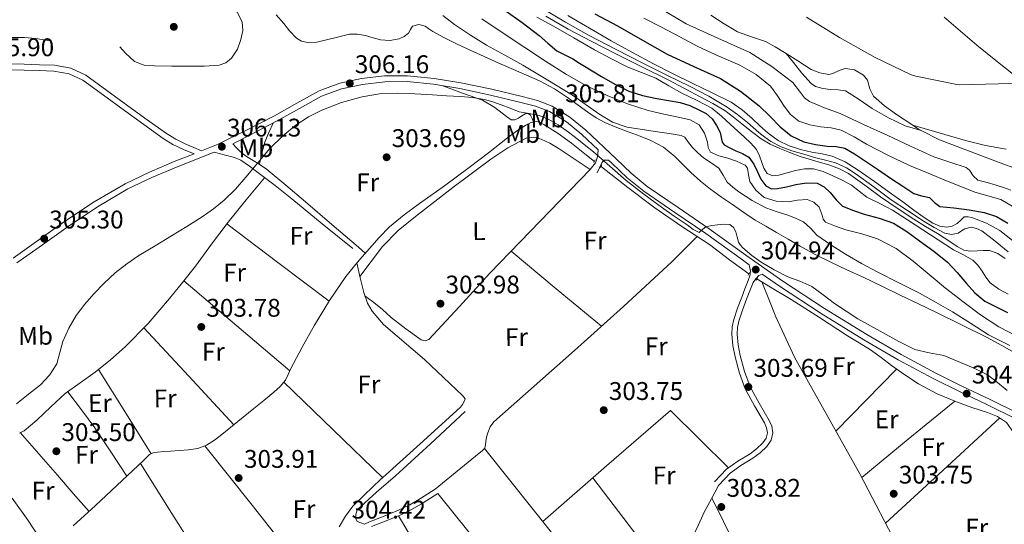
# Model space of a CAD drawing. Extents: x 580721 to 587665, y 687467 to 692178.
# Drawn here: x 580917 to 581303, y 691722 to 691920 of the extents above; entities that cross this region are included whole.
import ezdxf
from ezdxf.enums import TextEntityAlignment as Align

# ---------------------------------------------------------------- set-up
doc = ezdxf.new("R2010")
doc.units = 0
doc.header["$MEASUREMENT"] = 0
for name, pattern in [('DGN Style 2', [78.01228, 46.807368, -31.204912]), ('DGN Style 3', [109.21719200000001, 78.01228, -31.204912]), ('DGN Style 7', [156.02456, 70.21105200000001, -31.204912, 23.403684, -31.204912])]:
    doc.linetypes.add(name, pattern=pattern)
for name, color, linetype in [('Nivel 13', 7, 'Continuous'), ('Nivel 21', 7, 'Continuous'), ('Nivel 36', 7, 'Continuous'), ('Nivel 37', 7, 'Continuous'), ('Nivel 4', 7, 'Continuous'), ('Nivel 41', 7, 'Continuous'), ('Nivel 5', 7, 'Continuous'), ('Nivel 6', 7, 'Continuous'), ('Nivel 7', 7, 'Continuous')]:
    doc.layers.add(name, color=color, linetype=linetype)
doc.styles.add('Style-arial', font='arial.shx', dxfattribs={"bigfont": 'arialbig.shx'})
doc.styles.add('Style-arialn', font='arialn.shx', dxfattribs={"bigfont": 'arialnbig.shx'})

# ---------------------------------------------------------------- blocks, each defined once
blk = doc.blocks.new('5PATER_4')
at = {"layer": 'Nivel 7', "linetype": 'Continuous', "lineweight": 0}
h = blk.add_hatch(color=53, dxfattribs=at)
edge = h.paths.add_edge_path()
edge.add_ellipse((0, 0), major_axis=(-1.09042227302543, -1.115920201152294), ratio=0.9994223024351165, start_angle=0, end_angle=360)

msp = doc.modelspace()

# ---------------------------------------------------------------- linework, layer by layer
at = {"layer": 'Nivel 13', "color": 4, "linetype": 'Continuous', "lineweight": 0, "elevation": 304.545, "flags": 128}
msp.add_lwpolyline([(581206.2080000001, 691818.6950000001), (581211.521, 691815.4569999999), (581219.6340000001, 691810.5889999999), (581230.7069999999, 691803.4539999999), (581241.7779999999, 691796.317), (581246.27, 691793.6170000001), (581250.7379999999, 691790.8770000001), (581254.898, 691787.8200000001), (581258.994, 691784.669), (581264.169, 691780.96), (581269.49, 691777.4369999999), (581276.825, 691773.595), (581284.466, 691770.3970000001), (581290.4979999999, 691768.2550000001), (581296.5619999999, 691766.173), (581300.574, 691764.689), (581304.05, 691762.3330000001), (581305.9480000001, 691759.706), (581307.6980000001, 691757.021), (581313.4879999999, 691749.1030000001), (581319.4099999999, 691741.277), (581321.3940000001, 691739.0430000001)], dxfattribs=at)
at = {"layer": 'Nivel 13', "color": 4, "linetype": 'Continuous', "lineweight": 0}
for points in [[(580938.0689999999, 691721.777, 305.113), (580946.8659999999, 691729.757, 304.929), (580955.217, 691737.598, 304.867), (580963.5700000001, 691745.4369999999, 304.801), (580965.7890000001, 691747.5860000001, 304.769), (580968.05, 691749.7250000001, 304.737), (580969.52, 691750.4439999999, 304.738), (580971.186, 691750.685, 304.737), (580973.713, 691750.9199999999, 304.706), (580976.2420000001, 691751.1329999999, 304.673), (580979.794, 691751.388, 304.637), (580983.3459999999, 691751.645, 304.609), (580986.942, 691752.1740000001, 304.598), (580990.3859999999, 691753.4369999999, 304.609), (580993.5190000001, 691755.3840000001, 304.642), (580996.402, 691757.5970000001, 304.673), (581002.706, 691762.717, 304.704), (581009.01, 691767.837, 304.737), (581012.9140000001, 691771.0050000001, 304.767), (581016.818, 691774.173, 304.801), (581019.3200000001, 691776.382, 304.839), (581021.426, 691778.973, 304.865), (581022.4280000001, 691781.1030000001, 304.865), (581023.3459999999, 691783.2609999999, 304.865), (581027.96, 691791.9099999999, 304.865), (581032.754, 691800.477, 304.865), (581038.584, 691810.193, 304.844), (581044.9780000001, 691819.5490000001, 304.801), (581049.538, 691825.1810000001, 304.77), (581054.3219999999, 691830.621, 304.737), (581058.139, 691834.926, 304.706), (581062.1939999999, 691839.0050000001, 304.673), (581067.9099999999, 691843.727, 304.659), (581073.842, 691848.1570000001, 304.673), (581083.6499999999, 691855.212, 304.936), (581093.426, 691862.301, 305.185), (581100.9650000001, 691868.128, 304.953), (581108.466, 691874.013, 304.673), (581111.923, 691876.568, 304.646), (581115.6340000001, 691879.0050000001, 304.673), (581117.665, 691880.007, 304.745), (581119.73, 691880.3489999999, 304.801), (581121.1840000001, 691879.994, 304.801), (581122.6100000001, 691879.2609999999, 304.801), (581128.2450000001, 691875.6610000001, 304.801), (581133.49, 691871.837, 304.801), (581139.344, 691867.2239999999, 304.711), (581142.5109999999, 691864.7350000001, 304.656)], [(581145.047, 691862.743, 304.612), (581145.202, 691862.621, 304.609), (581155.628, 691854.54, 304.641), (581166.1300000001, 691846.557, 304.673), (581176.825, 691839.2409999999, 304.599), (581187.6340000001, 691832.0930000001, 304.545), (581195.4950000001, 691826.1769999999, 304.545), (581203.0660000001, 691820.655, 304.545)]]:
    msp.add_polyline3d(points, dxfattribs=at)
at = {"layer": 'Nivel 21', "color": 1, "linetype": 'DGN Style 2', "lineweight": 0, "flags": 128}
for points, elevation in [([(581142.2579999999, 691864.2849999999), (581142.834, 691865.3090000001)], 304.801), ([(581144.882, 691862.365), (581145.3300000001, 691863.389)], 304.801), ([(581202.8019999999, 691820.061), (581203.314, 691821.213)], 304.289), ([(581205.9380000001, 691818.077), (581206.3859999999, 691819.101)], 304.289)]:
    msp.add_lwpolyline(points, dxfattribs=dict(at, elevation=elevation))
at = {"layer": 'Nivel 21', "color": 7, "linetype": 'DGN Style 3', "lineweight": 0}
for points in [[(580909.6140000001, 691900.6740000001, 306.109), (580918.854, 691900.53, 306.273), (580924.78, 691900.3759999999, 306.275), (580930.5700000001, 691900.1529999999, 306.273), (580936.538, 691899.1470000001, 306.312), (580941.912, 691896.5590000001, 306.337), (580950.0190000001, 691890.6699999999, 306.294), (580958.256, 691884.649, 306.209), (580965.7690000001, 691879.217, 306.114), (580973.375, 691873.7760000001, 306.017), (580977.2450000001, 691871.395, 306.037), (580981.308, 691869.44, 305.953), (580985.5449999999, 691867.676, 305.554)], [(581143.8970000001, 691869.212, 306.092), (581137.585, 691875.2239999999, 306.081), (581131.4890000001, 691880.206, 306.05), (581124.9099999999, 691884.28, 306.017), (581119.4240000001, 691886.3459999999, 305.983), (581113.595, 691887.898, 305.953), (581101.699, 691890.753, 306.179), (581089.737, 691893.3060000001, 306.465), (581079.3829999999, 691894.983, 306.529), (581069.0619999999, 691896.0190000001, 306.593), (581060.3019999999, 691895.986, 306.658), (581051.507, 691894.8970000001, 306.721), (581043.284, 691893.1810000001, 306.703), (581035.5249999999, 691890.274, 306.593), (581026.8729999999, 691885.506, 306.416), (581018.122, 691880.6200000001, 306.209), (581007.1329999999, 691874.854, 305.861), (581000.706, 691871.685, 305.693), (581002.2039999999, 691870.104, 305.791), (581003.702, 691868.5220000001, 305.889), (581006.0190000001, 691866.6070000001, 305.841), (581009.983, 691864.335, 305.361), (581013.814, 691861.8659999999, 304.929), (581021.5149999999, 691855.432, 304.467), (581029.1740000001, 691848.9380000001, 304.161), (581039.574, 691840.01, 303.969), (581049.9739999999, 691831.0819999999, 303.777)], [(580915.9650000001, 691824.899, 305.505), (580926.0419999999, 691832.067, 305.473), (580936.0970000001, 691839.216, 305.441), (580947.629, 691846.9610000001, 305.431), (580959.6089999999, 691853.9210000001, 305.441), (580968.9839999999, 691858.433, 305.497), (580978.5900000001, 691862.524, 305.569), (580993.413, 691868.3189999999, 305.564)], [(581143.6059999999, 691860.202, 304.737), (581144.5020000001, 691862.2180000001, 304.961), (581145.398, 691864.2339999999, 305.185), (581146.23, 691865.1939999999, 305.249), (581148.0349999999, 691865.273, 306.1), (581149.3659999999, 691864.006, 306.102), (581155.3360000001, 691858.3219999999, 306.076), (581161.797, 691853.088, 306.017), (581174.0249999999, 691844.696, 305.805), (581186.175, 691836.408, 305.569), (581200.527, 691826.084, 305.356), (581203.138, 691824.2239999999, 305.325)], [(581191.1329999999, 691737.5719999999, 303.777), (581193.469, 691740.068, 303.681), (581195.672, 691742.422, 303.585), (581199.865, 691745.483, 303.587), (581204.6640000001, 691748.3360000001, 303.649), (581207.4099999999, 691750.3999999999, 303.616), (581210.0819999999, 691752.9280000001, 303.585), (581211.764, 691755.3640000001, 303.579), (581212.473, 691758.2479999999, 303.585), (581212.0009999999, 691760.861, 303.62), (581211.064, 691763.1400000001, 303.649), (581207.1100000001, 691769.861, 303.649), (581203.5430000001, 691776.3260000001, 303.649), (581201.3530000001, 691782.327, 303.649), (581199.6399999999, 691788.605, 303.649), (581198.834, 691792.835, 303.649), (581198.479, 691797.0179999999, 303.649), (581198.5760000001, 691799.567, 303.755), (581199.1100000001, 691802.1200000001, 303.905), (581200.5700000001, 691806.4199999999, 304.026), (581202.1780000001, 691810.692, 304.161), (581203.453, 691813.942, 304.289), (581204.733, 691817.206, 304.417), (581205.754, 691818.7080000001, 304.567), (581206.902, 691820.01, 304.801), (581208.308, 691820.5449999999, 305.264), (581214.996, 691815.7849999999, 305.185), (581231.3999999999, 691805.0079999999, 305.178), (581248.142, 691794.78, 305.185), (581261.581, 691786.95, 304.985), (581275.277, 691779.541, 304.801), (581285.8330000001, 691774.3800000001, 304.761), (581296.3800000001, 691769.341, 304.737), (581308.253, 691763.466, 304.739)], [(581052.3740000001, 691722.3970000001, 304.545), (581050.95, 691722.9480000001, 304.365), (581049.5260000001, 691723.4979999999, 304.225), (581048.8870000001, 691724.6340000001, 304.207), (581048.95, 691726.186, 304.225), (581049.5260000001, 691728.1059999999, 304.225), (581057.017, 691735.014, 304.202), (581064.5020000001, 691741.354, 304.161), (581078.166, 691753.962, 304.097), (581091.8300000001, 691766.5700000001, 304.033)], [(581081.1259999999, 691734.506, 304.353), (581078.246, 691732.6499999999, 304.417), (581075.3230000001, 691730.7660000001, 304.481), (581071.013, 691728.2949999999, 304.499), (581066.527, 691726.1059999999, 304.481), (581060.7720000001, 691723.7579999999, 304.519), (581055.1129999999, 691721.4890000001, 304.545)]]:
    msp.add_polyline3d(points, dxfattribs=at)
at = {"layer": 'Nivel 21', "color": 7, "linetype": 'Continuous', "lineweight": 0}
for points in [[(580909.6540000001, 691902.97, 306.109), (580918.902, 691902.8260000001, 306.273), (580924.854, 691902.6710000001, 306.275), (580930.8060000001, 691902.442, 306.273), (580937.2409999999, 691901.3570000001, 306.312), (580943.094, 691898.538, 306.337), (580951.371, 691892.5260000001, 306.294), (580959.6059999999, 691886.506, 306.209), (580967.1100000001, 691881.081, 306.114), (580974.646, 691875.69, 306.017), (580978.3470000001, 691873.413, 306.037), (580982.2620000001, 691871.53, 305.953), (580985.372, 691870.186, 305.754), (580988.4809999999, 691868.841, 305.556), (580994.9979999999, 691871.466, 305.569), (581006.078, 691876.9280000001, 305.861), (581017.014, 691882.666, 306.209), (581025.744, 691887.541, 306.416), (581034.55, 691892.3940000001, 306.593), (581042.6340000001, 691895.422, 306.703), (581051.1259999999, 691897.1939999999, 306.721), (581060.1540000001, 691898.3119999999, 306.658), (581069.1740000001, 691898.3459999999, 306.593), (581079.685, 691897.291, 306.529), (581090.166, 691895.594, 306.465), (581102.213, 691893.023, 306.179), (581114.166, 691890.1540000001, 305.953), (581120.135, 691888.565, 305.983), (581125.942, 691886.378, 306.017), (581132.844, 691882.104, 306.05), (581139.1259999999, 691876.97, 306.081), (581150.9709999999, 691865.6910000001, 306.102), (581156.8729999999, 691860.071, 306.076), (581163.19, 691854.9539999999, 306.017), (581175.3389999999, 691846.6159999999, 305.805), (581187.51, 691838.314, 305.569), (581201.881, 691827.976, 305.356), (581216.31, 691817.706, 305.185), (581232.646, 691806.9739999999, 305.178), (581249.334, 691796.7779999999, 305.185), (581262.7209999999, 691788.979, 304.985), (581276.342, 691781.6100000001, 304.801), (581286.8459999999, 691776.4750000001, 304.761), (581297.398, 691771.4340000001, 304.737), (581309.3470000001, 691765.521, 304.739)], [(580914.6140000001, 691826.794, 305.505), (580924.693, 691833.963, 305.473), (580934.774, 691841.1300000001, 305.441), (580946.395, 691848.935, 305.431), (580958.5179999999, 691855.9780000001, 305.441), (580968.023, 691860.5530000001, 305.497), (580977.7180000001, 691864.682, 305.569), (580985.5449999999, 691867.676, 305.554)], [(580993.413, 691868.3189999999, 305.564), (580997.3740000001, 691867.2679999999, 305.566), (581001.334, 691866.2180000001, 305.569), (581003.8570000001, 691865.213, 305.408), (581007.2820000001, 691862.9169999999, 304.839), (581010.55, 691860.3300000001, 304.417), (581017.2590000001, 691855.2749999999, 304.16), (581023.862, 691850.0900000001, 304.033), (581035.798, 691840.298, 303.969), (581047.7339999999, 691830.506, 303.905)], [(581140.854, 691861.6100000001, 304.673), (581141.878, 691862.922, 304.961), (581142.902, 691864.2339999999, 305.249), (581143.6699999999, 691866.538, 305.377), (581143.784, 691867.875, 305.734), (581143.8970000001, 691869.212, 306.092)], [(581189.622, 691738.986, 303.777), (581191.9580000001, 691741.4820000001, 303.681), (581194.294, 691743.9780000001, 303.585), (581198.723, 691747.212, 303.587), (581203.51, 691750.058, 303.649), (581206.0730000001, 691751.9839999999, 303.616), (581208.5020000001, 691754.2820000001, 303.585), (581209.845, 691756.227, 303.579), (581210.358, 691758.314, 303.585), (581210.003, 691760.277, 303.62), (581209.206, 691762.2180000001, 303.649), (581205.3119999999, 691768.8360000001, 303.649), (581201.6540000001, 691775.466, 303.649), (581199.379, 691781.699, 303.649), (581197.622, 691788.138, 303.649), (581196.781, 691792.5530000001, 303.649), (581196.406, 691796.97, 303.649), (581196.5149999999, 691799.8200000001, 303.755), (581197.1100000001, 691802.666, 303.905), (581198.621, 691807.1170000001, 304.026), (581200.246, 691811.4340000001, 304.161), (581201.5260000001, 691814.6980000001, 304.289), (581202.8060000001, 691817.962, 304.417), (581203.361, 691819.8189999999, 304.627), (581203.702, 691821.6740000001, 304.865), (581203.138, 691824.2239999999, 305.325)], [(581089.9739999999, 691768.298, 304.033), (581075.4140000001, 691755.1140000001, 304.065), (581060.854, 691741.9299999999, 304.097), (581058.381, 691739.6359999999, 304.097), (581055.926, 691737.3219999999, 304.097), (581051.8030000001, 691733.4480000001, 304.124), (581047.7339999999, 691729.514, 304.161), (581044.95, 691725.534, 304.128), (581042.358, 691721.3859999999, 304.161)], [(581052.3740000001, 691722.3970000001, 304.545), (581054.3260000001, 691723.3060000001, 304.545), (581060.03, 691725.5930000001, 304.519), (581065.7180000001, 691727.9140000001, 304.481), (581070.0860000001, 691730.0449999999, 304.499), (581074.294, 691732.4580000001, 304.481), (581077.1740000001, 691734.314, 304.417), (581080.054, 691736.1699999999, 304.353)]]:
    msp.add_polyline3d(points, dxfattribs=at)
at = {"layer": 'Nivel 36', "color": 92, "linetype": 'Continuous', "lineweight": 0, "extrusion": (0.3760175328563219, -0.1781438957804829, 0.9093269859521367), "elevation": 95496.64356555529, "flags": 128}
msp.add_lwpolyline([(874001.3211651333, -207969.5603188711), (874005.6688907645, -207968.5252402705), (874010.0411712737, -207967.6784793695), (874014.1448866618, -207967.4206520582), (874018.2707303059, -207967.337200686)], dxfattribs=at)
at = {"layer": 'Nivel 36', "color": 92, "linetype": 'Continuous', "lineweight": 0, "extrusion": (-0.5208106663807328, -0.6763967028062672, 0.5208106663816203), "elevation": -770390.2175113683, "flags": 128}
msp.add_lwpolyline([(38267.11282213003, 470357.9052275636), (38292.24590076943, 470358.3808199433), (38317.37977174629, 470358.8575837328)], dxfattribs=at)
at = {"layer": 'Nivel 36', "color": 92, "linetype": 'Continuous', "lineweight": 0, "extrusion": (-0.694787844502323, -0.6947878445022203, 0.1858486003815324), "elevation": -884325.8286757317, "flags": 128}
msp.add_lwpolyline([(-78334.07269422576, 167573.9012474011), (-78332.28937092383, 167574.3958644246), (-78330.5074618351, 167574.8904814482)], dxfattribs=at)
at = {"layer": 'Nivel 36', "color": 92, "linetype": 'Continuous', "lineweight": 0, "extrusion": (0.0405176754297486, 0.03939920215679307, 0.9984017331951993), "elevation": 51106.53221613246, "flags": 128}
msp.add_lwpolyline([(90879.11072736233, -897466.3709375667), (90856.2021824097, -897468.8304485241), (90833.29268303642, -897471.2722651577)], dxfattribs=at)
at = {"layer": 'Nivel 36', "color": 92, "linetype": 'Continuous', "lineweight": 0, "extrusion": (-0.0140682373239475, 0.007034118661982113, 0.9998762952851951), "elevation": -3003.062164548392, "flags": 128}
msp.add_lwpolyline([(580969.857650731, 691820.8543489436), (580949.1008520711, 691838.4817850415), (580928.3450533117, 691856.1112211887)], dxfattribs=at)
at = {"layer": 'Nivel 36', "color": 92, "linetype": 'Continuous', "lineweight": 0, "extrusion": (0.04627286732383314, 0.05938151436096801, 0.997162302487328), "elevation": 68266.25950407799, "flags": 128}
msp.add_lwpolyline([(-33037.00278649502, -900197.8810486952), (-33062.6263558988, -900193.6967678717), (-33088.24756936193, -900189.4992036168)], dxfattribs=at)
at = {"layer": 'Nivel 36', "color": 92, "linetype": 'Continuous', "lineweight": 0, "extrusion": (-0.01719834639075789, 0.008599173195380535, 0.9998151184602979), "elevation": -3738.54175417506, "flags": 128}
msp.add_lwpolyline([(-878537.1418790957, 210241.1568884501), (-878547.3302992284, 210224.5147825978), (-878557.520955429, 210207.8726767455)], dxfattribs=at)
at = {"layer": 'Nivel 36', "color": 92, "linetype": 'Continuous', "lineweight": 0, "extrusion": (0.4053755845960296, -0.4111142739742113, 0.8164898585702607), "elevation": -48524.34185829826, "flags": 128}
msp.add_lwpolyline([(899572.6872815192, 69148.74344578094), (899589.6877184128, 69149.15566708567), (899606.688165247, 69149.56615636777)], dxfattribs=at)
at = {"layer": 'Nivel 36', "color": 92, "linetype": 'Continuous', "lineweight": 0, "extrusion": (-0.5668986776283081, -0.597705427952679, 0.5668986776304745), "elevation": -742686.5900974241, "flags": 128}
msp.add_lwpolyline([(-54436.9239236968, 511457.2982914909), (-54463.87075374258, 511457.7583615789), (-54490.81685823057, 511458.2196455724)], dxfattribs=at)
at = {"layer": 'Nivel 36', "color": 92, "linetype": 'Continuous', "lineweight": 0, "extrusion": (0.5227113633998949, 0.3769157341005019, 0.7646615983296814), "elevation": 564635.1884603014, "flags": 128}
msp.add_lwpolyline([(221333.5546155466, -669505.0854728566), (221324.6917732829, -669505.4004030153), (221315.831396557, -669505.5385850347), (221304.4810960451, -669505.0297164072), (221293.1347174993, -669504.2925265459)], dxfattribs=at)
at = {"layer": 'Nivel 36', "color": 92, "linetype": 'Continuous', "lineweight": 0, "extrusion": (-0.0076821207139257, -0.007682120713908313, 0.9999409832798501), "elevation": -9475.231041084993, "flags": 128}
msp.add_lwpolyline([(581268.9651301876, 691718.3063030392), (581250.7277093271, 691703.3498617057), (581232.4912884375, 691688.3924203427)], dxfattribs=at)
at = {"layer": 'Nivel 36', "color": 92, "linetype": 'Continuous', "lineweight": 0, "extrusion": (0.01043581859598323, 0.002034904086440651, 0.999943474830248), "elevation": 7776.447669035988, "flags": 128}
msp.add_lwpolyline([(581087.3865252305, 691709.1288027214), (581112.4263551566, 691730.867848654), (581137.4561751918, 691752.6128927518), (581148.8465567916, 691741.376869478), (581160.2359384454, 691730.1408462252)], dxfattribs=at)
at = {"layer": 'Nivel 36', "color": 92, "linetype": 'Continuous', "lineweight": 0, "extrusion": (-0.678181895749089, 0.7348940850749663, 2.700171109368367e-12), "elevation": 114145.2552721243, "flags": 128}
msp.add_lwpolyline([(-896275.9709026939, 304.0559996917882), (-896306.4229099345, 304.2999996917883), (-896336.8749171756, 304.5449996917883)], dxfattribs=at)
at = {"layer": 'Nivel 36', "color": 92, "linetype": 'Continuous', "lineweight": 0, "extrusion": (-0.7533195854711037, -0.6568290713907017, 0.03294196596551429), "elevation": -891973.385749575, "flags": 128}
msp.add_lwpolyline([(-139627.4544691477, 29704.21539665863), (-139616.3595730052, 29703.91223735428), (-139605.2657202204, 29703.76715338184), (-139595.8696139293, 29704.04630845833), (-139586.473797267, 29704.46052970063)], dxfattribs=at)
at = {"layer": 'Nivel 36', "color": 92, "linetype": 'Continuous', "lineweight": 0, "extrusion": (0.001676126328965259, -2.786483127681948e-15, 0.9999985952992781), "elevation": 1278.418857671523, "flags": 128}
msp.add_lwpolyline([(580988.4643234084, 691753.219), (581006.9593493885, 691729.8360000001), (581025.4543753683, 691706.4539999999)], dxfattribs=at)
at = {"layer": 'Nivel 36', "color": 92, "linetype": 'Continuous', "lineweight": 0, "extrusion": (-0.03581006406321237, -0.02296021970970196, 0.9990948241396663), "elevation": -36388.03541989025, "flags": 128}
msp.add_lwpolyline([(-268685.807361041, 861789.691939028), (-268639.7636530256, 861794.4405674804), (-268593.7148097361, 861799.1656878712)], dxfattribs=at)
at = {"layer": 'Nivel 36', "color": 92, "linetype": 'Continuous', "lineweight": 0, "extrusion": (-0.7418428944981356, -0.4741672278241273, 0.4741672278217996), "elevation": -758843.251352262, "flags": 128}
msp.add_lwpolyline([(-269972.0259163909, 409029.0253702903), (-269948.836373569, 409028.7050740009), (-269925.6476733342, 409028.3859135141)], dxfattribs=at)
at = {"layer": 'Nivel 36', "color": 92, "linetype": 'Continuous', "lineweight": 0, "extrusion": (-0.006382393872984908, 0.00580217624816291, 0.9999627992076683), "elevation": 608.6601672449392, "flags": 128}
msp.add_lwpolyline([(581132.0043060174, 691748.7304911383), (581146.2272864564, 691730.078177168), (581160.4602666914, 691711.4368633833)], dxfattribs=at)
at = {"layer": 'Nivel 36', "color": 92, "linetype": 'Continuous', "lineweight": 0, "extrusion": (-0.771873637608978, -0.6164976907504548, 0.1553759468632165), "elevation": -874926.638897392, "flags": 128}
msp.add_lwpolyline([(-177856.4503906495, 137921.9127528043), (-177808.6815259369, 137922.065609182), (-177760.9112557846, 137922.2194778537)], dxfattribs=at)
at = {"layer": 'Nivel 36', "color": 92, "linetype": 'Continuous', "lineweight": 0, "extrusion": (4.178619366339368e-16, 0.000497672980630628, 0.9999998761607946), "elevation": 648.1516857467516, "flags": 128}
msp.add_lwpolyline([(581261.622, 691583.8690776157), (581225.0860000001, 691658.2150868226), (581188.5519999999, 691732.5610960296)], dxfattribs=at)
at = {"layer": 'Nivel 36', "color": 92, "linetype": 'Continuous', "lineweight": 0, "extrusion": (-0.002463116527872301, 0.002463116527884173, 0.9999939330385661), "elevation": 577.0538690570947, "flags": 128}
msp.add_lwpolyline([(581112.1929589354, 691646.4997422155), (581088.4156443523, 691686.4628634427), (581064.6373297723, 691726.4249846665)], dxfattribs=at)
at = {"layer": 'Nivel 36', "color": 92, "linetype": 'Continuous', "lineweight": 0, "extrusion": (-0.00788707614184168, -0.003943538070917437, 0.9999611205129009), "elevation": -7008.328307988631, "flags": 128}
msp.add_lwpolyline([(581317.2222373297, 691702.9269178612), (581290.6936805088, 691679.4027349425), (581264.1661236568, 691655.8765520081)], dxfattribs=at)
at = {"layer": 'Nivel 36', "color": 92, "linetype": 'Continuous', "lineweight": 0}
for points in [[(581279.675, 691921.3160000001, 398.749), (581292.439, 691910.3630000001, 398.068), (581299.8500000001, 691904.2579999999, 397.084), (581307.415, 691898.331, 396.02)], [(581082.9990000001, 691894.3970000001, 306.507), (581090.804, 691891.565, 305.622), (581098.6100000001, 691888.733, 304.737), (581103.4410000001, 691885.855, 304.414), (581107.9539999999, 691882.3330000001, 304.417), (581109.8740000001, 691880.9890000001, 304.481), (581111.256, 691880.996, 304.58), (581112.69, 691881.693, 304.673), (581114.017, 691882.5970000001, 304.741), (581115.314, 691883.4210000001, 304.801), (581116.533, 691883.4750000001, 304.853), (581117.49, 691882.845, 304.865), (581118.0619999999, 691881.506, 304.818), (581118.6329999999, 691880.1669999999, 304.771)], [(581050.5549999999, 691819.55, 304.549), (581054.966, 691825.469, 304.323), (581059.378, 691831.389, 304.097), (581065.476, 691837.6140000001, 303.966), (581072.3700000001, 691843.101, 303.969), (581086.935, 691854.497, 303.977), (581101.81, 691865.565, 304.033), (581108.592, 691870.118, 304.107), (581115.7620000001, 691873.885, 304.161), (581118.673, 691874.2990000001, 304.161), (581121.5860000001, 691873.5009999999, 304.161), (581124.9850000001, 691871.825, 304.145), (581128.2420000001, 691869.9169999999, 304.161), (581134.548, 691865.764, 304.385), (581140.854, 691861.6100000001, 304.673)], [(581013.176, 691858.352, 304.316), (581006.0050000001, 691849.638, 304.157), (580998.834, 691840.925, 304.033), (580992.3570000001, 691832.315, 304.016), (580986.034, 691823.581, 304.033), (580981.04, 691817.199, 304.033), (580975.922, 691810.909, 304.033), (580967.466, 691801.19, 304.058), (580958.45, 691791.9650000001, 304.097), (580952.7180000001, 691786.882, 304.095), (580946.7379999999, 691782.1089999999, 304.097), (580940.804, 691777.94, 304.192), (580934.962, 691773.6610000001, 304.353), (580929.352, 691768.496, 304.602), (580923.8260000001, 691763.229, 304.801), (580921.379, 691761.0789999999, 304.776), (580918.834, 691759.0050000001, 304.737), (580917.0419999999, 691758.173, 304.737)], [(581140.854, 691861.6100000001, 304.673), (581121.172, 691841.2520000001, 304.417), (581101.49, 691820.8929999999, 304.161), (581089.595, 691807.8589999999, 304.092), (581077.618, 691794.845, 304.097), (581076.1270000001, 691794.3230000001, 304.097), (581074.5460000001, 691794.781, 304.097), (581068.594, 691799.0120000001, 304.07), (581062.834, 691803.5490000001, 304.033), (581059.237, 691806.727, 303.961), (581055.538, 691809.757, 304.033), (581054.0149999999, 691810.848, 304.138), (581052.4920000001, 691811.939, 304.243)], [(581080.054, 691736.1699999999, 304.353), (581088.6599999999, 691743.2039999999, 304.321), (581097.2660000001, 691750.237, 304.289), (581098.452, 691751.1359999999, 304.26), (581099.506, 691752.2209999999, 304.225), (581099.835, 691753.5320000001, 304.226), (581099.8899999999, 691754.909, 304.225), (581100.2339999999, 691756.6100000001, 304.193), (581100.658, 691758.301, 304.161), (581101.5989999999, 691760.5889999999, 304.123), (581103.0900000001, 691762.5249999999, 304.097), (581118.8670000001, 691776.612, 304.101), (581134.642, 691790.621, 304.161), (581153.932, 691807.774, 303.855), (581172.7860000001, 691825.3729999999, 304.033), (581177.7609999999, 691830.352, 304.301), (581182.736, 691835.3319999999, 304.569)], [(581049.308, 691824.896, 304.772), (581050.663, 691819.0860000001, 304.53), (581052.0179999999, 691813.277, 304.289), (581053.4680000001, 691809.1810000001, 304.148), (581055.378, 691805.923, 304.081), (581059.807, 691800.7849999999, 304.052), (581075.8899999999, 691786.973, 304.097), (581083.3019999999, 691779.959, 303.942), (581090.7379999999, 691772.8929999999, 303.841), (581091.7620000001, 691771.5490000001, 303.841), (581091.442, 691770.5249999999, 303.841), (581090.7080000001, 691769.412, 303.925), (581089.9739999999, 691768.298, 304.033)], [(581208.1410000001, 691817.517, 304.545), (581210.912, 691810.6610000001, 304.449), (581213.682, 691803.8049999999, 304.353), (581220.9909999999, 691787.9720000001, 304.185), (581233.7479999999, 691765.06, 304.084), (581246.578, 691742.173, 304.033), (581262.639, 691711.3389999999, 304.069), (581278.642, 691680.477, 303.969), (581286.8360000001, 691664.5800000001, 303.777), (581295.03, 691648.682, 303.585)], [(581172.594, 691704.797, 304.417), (581176.146, 691709.949, 304.225), (581179.6980000001, 691715.101, 304.033), (581182.764, 691721.054, 304.018), (581185.5220000001, 691727.1969999999, 304.033), (581188.328, 691732.3840000001, 303.905), (581191.1329999999, 691737.5719999999, 303.777)], [(580914.219, 691732.584, 304.571), (580920.4979999999, 691723.933, 304.609), (580924.4340000001, 691717.8759999999, 304.884)]]:
    msp.add_polyline3d(points, dxfattribs=at)
at = {"layer": 'Nivel 4', "color": 30, "linetype": 'Continuous', "lineweight": 30, "flags": 128}
for points, elevation in [([(581107.452, 691923.899), (581114.202, 691919.163), (581120.764, 691914.1710000001), (581124.209, 691911.077), (581127.74, 691908.091), (581130.888, 691906.4880000001)], 325), ([(581142.639, 691922.5630000001), (581151.4839999999, 691917.8829999999), (581161.2790000001, 691912.344), (581171.068, 691906.811), (581181.443, 691901.996), (581191.868, 691897.2110000001), (581199.744, 691892.25), (581207.1000000001, 691886.523), (581211.206, 691882.429), (581215.2919999999, 691878.267), (581219.646, 691874.7860000001), (581224.5719999999, 691872.379), (581229.1329999999, 691871.4070000001), (581233.7239999999, 691870.7150000001), (581237.254, 691870.5279999999)], 350), ([(581130.888, 691906.4880000001), (581134.0760000001, 691904.9550000001), (581136.632, 691903.318), (581139.196, 691901.6910000001), (581142.229, 691899.8570000001), (581145.2760000001, 691898.0430000001), (581150.5190000001, 691895.034), (581155.9639999999, 691892.3470000001), (581161.365, 691890.602), (581166.908, 691889.4029999999), (581171.517, 691888.6570000001), (581176.1240000001, 691887.8670000001), (581179.8640000001, 691886.6370000001), (581183.4839999999, 691884.987), (581186.2409999999, 691883.4909999999), (581188.6680000001, 691881.467), (581190.4169999999, 691878.872), (581191.74, 691876.091), (581192.2679999999, 691873.47), (581192.5800000001, 691872.219), (581193.3400000001, 691871.291), (581195.622, 691870.04), (581197.9480000001, 691868.923), (581200.5930000001, 691867.8530000001), (581203.068, 691866.4269999999), (581204.9580000001, 691863.655), (581206.396, 691860.6030000001), (581207.7180000001, 691857.831), (581209.7239999999, 691855.0989999999), (581211.969, 691854.023), (581214.2679999999, 691854.075), (581217.852, 691854.8230000001), (581221.436, 691855.611), (581225.631, 691856.3060000001), (581229.8200000001, 691856.1869999999), (581232.5519999999, 691854.713), (581234.94, 691852.5390000001), (581237.226, 691849.6159999999), (581239.804, 691847.163), (581244.023, 691845.507), (581248.3160000001, 691844.091), (581254.1100000001, 691842.4979999999), (581259.7720000001, 691840.507), (581264.973, 691837.236), (581269.8840000001, 691833.531), (581275.51, 691829.4880000001), (581280.956, 691825.2110000001), (581284.737, 691821.1529999999), (581288.3160000001, 691816.8910000001), (581291.693, 691813.125), (581295.548, 691809.915), (581304.4610000001, 691805.524)], 325), ([(581237.254, 691870.5279999999), (581240.7, 691869.8829999999), (581244.433, 691867.7660000001), (581247.932, 691865.3389999999), (581253.4680000001, 691861.6270000001), (581259.004, 691857.915), (581263.355, 691855.0009999999), (581267.7080000001, 691852.091), (581270.764, 691851.192), (581273.916, 691850.5549999999), (581275.8659999999, 691848.635), (581277.9480000001, 691847.0349999999), (581280.699, 691846.7320000001), (581283.452, 691846.459), (581289.3800000001, 691845.6910000001), (581295.2919999999, 691844.7309999999), (581300.111, 691843.0789999999), (581304.5719999999, 691840.507)], 350)]:
    msp.add_lwpolyline(points, dxfattribs=dict(at, elevation=elevation))
at = {"layer": 'Nivel 5', "color": 30, "linetype": 'DGN Style 3', "lineweight": 0, "elevation": 305, "flags": 128}
msp.add_lwpolyline([(580894.256, 691965.44), (580907.388, 691963.771), (580912.024, 691962.1170000001), (580916.284, 691959.5150000001), (580919.689, 691956.298), (580923.0360000001, 691953.051), (580927.587, 691949.8759999999), (580932.5719999999, 691947.4510000001), (580937.8360000001, 691946.077), (580943.1640000001, 691945.2110000001), (580947.3019999999, 691944.933), (580951.452, 691944.635), (580954.8500000001, 691943.389), (580957.916, 691941.307), (580958.4820000001, 691939.47), (580958.642, 691938.5109999999), (580959.196, 691937.979), (580962.811, 691937.3659999999), (580966.4280000001, 691936.7949999999), (580971.4040000001, 691935.744), (580976.3800000001, 691934.683), (580983.0930000001, 691933.1799999999), (580989.788, 691931.5789999999), (580994.7320000001, 691929.5630000001), (580999.324, 691926.395), (581002.433, 691923.2790000001), (581004.3800000001, 691919.547), (581004.625, 691916.071), (581003.8360000001, 691912.571), (581002.531, 691908.727), (581000.2520000001, 691905.179), (580997.9650000001, 691903.3400000001), (580995.3559999999, 691902.523), (580989.4850000001, 691902.159), (580983.612, 691902.0430000001), (580976.7960000001, 691902.064), (580969.98, 691902.203), (580965.996, 691902.5109999999), (580962.172, 691903.8670000001), (580958.581, 691907.2069999999), (580955.4199999999, 691910.8430000001), (580952.716, 691913.2620000001), (580949.756, 691915.3870000001), (580946.49, 691916.1359999999), (580943.1640000001, 691915.419), (580940.5, 691914.244), (580937.8840000001, 691912.9550000001), (580936.1229999999, 691911.7650000001), (580934.3, 691910.875), (580931.0090000001, 691911.3389999999), (580927.6440000001, 691912.315), (580923.317, 691912.976), (580918.9720000001, 691913.4029999999), (580915.5160000001, 691913.368), (580912.06, 691913.2749999999), (580906.058, 691913.206), (580900.06, 691913.6270000001), (580893.8589999999, 691915.31), (580887.7720000001, 691917.307), (580883.986, 691918.2550000001), (580880.1880000001, 691919.1950000001), (580877.2409999999, 691920.051), (580874.524, 691921.7550000001), (580873.4720000001, 691923.628), (580873.084, 691925.6910000001), (580873.0760000001, 691927.244), (580872.9879999999, 691928.7949999999), (580872.199, 691930.4199999999), (580870.8119999999, 691931.7069999999), (580869.3729999999, 691932.361), (580867.8999999999, 691932.4750000001), (580864.828, 691932.139), (580861.756, 691931.8030000001), (580856.5560000001, 691931.771), (580851.3559999999, 691931.7390000001), (580845.8230000001, 691932.2080000001), (580840.3160000001, 691933.0830000001), (580834.352, 691934.0109999999), (580828.3800000001, 691934.9070000001), (580823.362, 691935.399), (580818.3319999999, 691935.7069999999), (580813.1810000001, 691935.7590000001), (580808.0279999999, 691935.8030000001), (580802.0660000001, 691936.46), (580796.156, 691937.659), (580789.4029999999, 691939.574), (580782.844, 691942.075), (580776.703, 691944.996), (580770.8119999999, 691948.3470000001), (580767.0660000001, 691950.923), (580763.388, 691953.5630000001), (580761.0800000001, 691954.588), (580758.8759999999, 691955.963), (580758.284, 691957.101), (580758.3090000001, 691959.038), (580758.78, 691960.9550000001), (580759.7960000001, 691964.6950000001), (580761.212, 691968.379), (580763.888, 691973.4110000001), (580767.388, 691977.851), (580770.9839999999, 691980.8829999999)], dxfattribs=at)
at = {"layer": 'Nivel 5', "color": 30, "linetype": 'Continuous', "lineweight": 0, "flags": 128}
for points, elevation in [([(581122.108, 691924.6669999999), (581131.098, 691919.3940000001), (581140.156, 691914.2350000001), (581150.95, 691908.625), (581161.788, 691903.0989999999), (581170.871, 691898.612), (581179.9639999999, 691894.139), (581187.371, 691890.287), (581194.5560000001, 691886.0109999999), (581198.612, 691883.0830000001), (581202.4920000001, 691879.9310000001), (581204.7339999999, 691878.014), (581206.9720000001, 691876.091), (581209.246, 691874.26)], 340), ([(581169.047, 691924.274), (581178.503, 691918.7010000001), (581190.9099999999, 691913.078), (581203.399, 691907.5009999999), (581212.104, 691902.0249999999), (581220.2309999999, 691895.7250000001), (581223.3459999999, 691891.7339999999), (581224.844, 691889.6980000001), (581226.7590000001, 691888.173), (581232.757, 691885.7779999999), (581238.791, 691883.5009999999), (581248.041, 691879.2490000001), (581257.287, 691874.9890000001), (581266.4410000001, 691870.737), (581275.591, 691866.477), (581281.882, 691864.378), (581288.199, 691862.381), (581289.493, 691861.334), (581290.9569999999, 691859.065), (581292.807, 691857.389), (581296.419, 691856.4140000001), (581300.0390000001, 691855.469), (581302.942, 691854.523), (581305.7990000001, 691853.4210000001)], 360), ([(581017.6950000001, 691922.237), (581020.7320000001, 691918.875), (581022.976, 691915.9639999999), (581025.692, 691913.0830000001), (581027.6129999999, 691911.946), (581030.6200000001, 691911.2679999999), (581033.628, 691911.547), (581037.405, 691912.408), (581041.1799999999, 691913.307), (581043.804, 691913.9739999999), (581046.4280000001, 691914.619), (581049.557, 691914.69), (581052.7, 691914.139), (581055.6869999999, 691913.26), (581058.652, 691912.379), (581062.27, 691912.1669999999), (581065.916, 691912.827), (581067.835, 691913.7660000001), (581069.5320000001, 691915.067), (581070.3400000001, 691916.45), (581071.196, 691917.7550000001), (581073.6370000001, 691918.3940000001), (581076.092, 691917.7550000001), (581077.5630000001, 691916.7139999999)], 310), ([(581083.1000000001, 691922.004), (581087.612, 691918.459), (581093.848, 691914.301), (581100.22, 691910.395), (581107.342, 691906.4550000001), (581114.4280000001, 691902.459), (581124.1640000001, 691896.587), (581133.8840000001, 691890.683), (581144.202, 691883.3729999999), (581149.5290000001, 691880.1510000001), (581155.324, 691878.203), (581161.2420000001, 691877.25), (581167.1640000001, 691876.3470000001), (581171.837, 691875.622)], 315), ([(581098.3640000001, 691920.699), (581106.754, 691914.9920000001), (581115.196, 691909.371), (581123.327, 691904.051), (581131.5160000001, 691898.811), (581139.358, 691894.409), (581147.5160000001, 691890.5549999999), (581155.4269999999, 691887.3740000001), (581163.5160000001, 691884.7309999999), (581169.7339999999, 691883.287), (581175.996, 691881.979), (581179.9639999999, 691881.0260000001), (581183.612, 691879.0349999999), (581185.631, 691875.8400000001), (581186.8119999999, 691872.315), (581187.139, 691870.2220000001), (581187.9639999999, 691868.4110000001), (581191.318, 691866.9610000001), (581194.8119999999, 691866.0430000001), (581198.2150000001, 691864.7760000001), (581201.5320000001, 691863.227), (581202.49, 691862.024), (581202.838, 691859.4240000001), (581203.452, 691856.8910000001), (581205.777, 691853.405), (581209.02, 691850.619), (581213.709, 691849.183), (581218.4280000001, 691848.8910000001), (581222.172, 691849.4979999999), (581225.916, 691849.851), (581228.46, 691848.7209999999), (581230.652, 691846.7790000001), (581231.7390000001, 691843.6359999999), (581232.121, 691842.0490000001), (581233.084, 691840.9550000001), (581236.9950000001, 691839.2820000001), (581241.02, 691837.9469999999), (581247.3, 691836.3260000001), (581253.5, 691834.4269999999), (581260.7860000001, 691830.5490000001), (581267.452, 691825.659), (581273.7890000001, 691820.335), (581280.1240000001, 691815.0349999999), (581286.8970000001, 691809.733), (581293.8200000001, 691804.6030000001), (581301.033, 691799.875), (581308.6680000001, 691795.899)], 320), ([(581119.949, 691921.371), (581126.396, 691917.7550000001), (581134.4580000001, 691913.1429999999), (581142.524, 691908.5390000001), (581148.9099999999, 691905.092), (581155.388, 691901.8189999999), (581160.963, 691899.592), (581166.524, 691897.3389999999), (581171.6669999999, 691894.4340000001)], 330), ([(581123.4199999999, 691921.673), (581132.22, 691916.6669999999), (581141.506, 691911.723), (581150.844, 691906.875), (581161.1300000001, 691901.8459999999), (581171.388, 691896.763), (581177.7990000001, 691893.3600000001), (581184.1880000001, 691889.915), (581188.976, 691887.466), (581193.5959999999, 691884.7309999999), (581196.9569999999, 691882.146), (581200.2520000001, 691879.483), (581204.017, 691876.5279999999), (581207.804, 691873.595), (581211.354, 691871.487)], 335), ([(581132.0279999999, 691921.915), (581140.557, 691916.963), (581149.1159999999, 691912.0590000001), (581157.3700000001, 691907.486), (581165.692, 691903.0349999999), (581173.392, 691899.139), (581181.1159999999, 691895.291), (581188.618, 691891.6840000001), (581196.092, 691887.9950000001), (581200.352, 691885.0009999999), (581204.284, 691881.531), (581207.4040000001, 691878.646), (581210.5560000001, 691875.771), (581214.5079999999, 691872.953), (581218.8759999999, 691870.8430000001), (581223.2649999999, 691869.4610000001)], 345), ([(581161.889, 691920.966), (581168.828, 691917.435), (581175.9369999999, 691913.604), (581183.0360000001, 691909.7550000001), (581191.2139999999, 691906.0419999999), (581199.4839999999, 691902.459), (581205.861, 691898.8740000001), (581211.5800000001, 691894.267), (581214.3189999999, 691890.4469999999)], 355), ([(581225.666, 691921.26), (581238.5619999999, 691913.324), (581252.578, 691905.452), (581266.3700000001, 691898.8600000001), (581268.4820000001, 691898.22), (581284.578, 691894.8600000001), (581285.602, 691894.7960000001), (581300.962, 691895.1159999999), (581316.1939999999, 691895.692)], 395), ([(581077.5630000001, 691916.7139999999), (581079.068, 691915.7069999999), (581083.6780000001, 691913.2550000001), (581088.348, 691910.9070000001), (581093.7760000001, 691908.351), (581099.2280000001, 691905.851), (581105.0009999999, 691903.2849999999), (581110.78, 691900.7309999999), (581115.885, 691898.5279999999), (581120.9879999999, 691896.315), (581126.807, 691893.192), (581132.348, 691889.5630000001), (581136.1300000001, 691886.835), (581139.8999999999, 691884.091), (581143.155, 691881.8589999999), (581146.588, 691879.9310000001), (581151.317, 691877.9739999999), (581156.092, 691876.155), (581160.382, 691874.587), (581164.6680000001, 691872.987), (581169.632, 691870.263), (581174.0760000001, 691866.683), (581177.186, 691863.541), (581180.284, 691860.4110000001), (581184.0630000001, 691856.986), (581188.0279999999, 691853.787), (581192.335, 691850.7590000001), (581196.6680000001, 691847.771), (581201.0689999999, 691844.673), (581205.564, 691841.723), (581209.719, 691839.297), (581213.8840000001, 691836.8910000001), (581218.4909999999, 691834.202), (581223.1000000001, 691831.5150000001), (581229.101, 691828.213), (581235.2280000001, 691825.1470000001), (581241.5179999999, 691822.2380000001), (581247.804, 691819.3230000001), (581255.1140000001, 691815.7679999999), (581262.4280000001, 691812.219), (581269.547, 691808.8090000001), (581276.6680000001, 691805.4029999999), (581286.4450000001, 691800.638), (581296.1880000001, 691795.8030000001), (581302.1840000001, 691792.4820000001), (581308.1880000001, 691789.179)], 310), ([(581217.7, 691907.057), (581220.487, 691903.5970000001), (581223.8530000001, 691899.3729999999), (581227.527, 691895.277), (581229.1669999999, 691894.1640000001), (581232.0660000001, 691893.3729999999), (581235.0789999999, 691892.909), (581238.033, 691892.815), (581240.9029999999, 691892.3970000001), (581246.2390000001, 691889.0660000001), (581251.399, 691885.4850000001), (581257.7339999999, 691881.861), (581264.3910000001, 691878.7010000001), (581270.608, 691876.913)], 365), ([(581171.6669999999, 691894.4340000001), (581176.764, 691891.4510000001), (581182.7479999999, 691888.686), (581188.54, 691885.5630000001), (581192.311, 691882.497), (581195.8999999999, 691879.227), (581198.6270000001, 691876.7390000001), (581201.3400000001, 691874.2350000001), (581203.821, 691871.9439999999), (581206.0120000001, 691869.371), (581207.1780000001, 691866.8600000001), (581208.1240000001, 691864.2509999999), (581208.9240000001, 691862.0630000001), (581210.236, 691859.963), (581212.4299999999, 691859.0800000001), (581214.78, 691859.3870000001), (581218.0700000001, 691860.256), (581221.372, 691861.115), (581224.8600000001, 691861.783), (581228.348, 691861.8829999999), (581232.212, 691860.8049999999), (581235.9639999999, 691859.131), (581239.6799999999, 691857.3400000001), (581243.26, 691855.355), (581246.297, 691853.037), (581249.3400000001, 691850.747), (581254.3489999999, 691848.1869999999), (581259.324, 691845.5630000001), (581265.2860000001, 691841.7720000001), (581271.2280000001, 691837.9469999999), (581277.28, 691833.983), (581283.324, 691830.0109999999), (581287.146, 691828.125), (581290.8759999999, 691826.0430000001), (581292.835, 691823.98), (581294.524, 691821.6910000001), (581295.973, 691819.3630000001), (581297.5959999999, 691817.1470000001), (581301.0050000001, 691814.6329999999), (581304.764, 691812.6669999999)], 330), ([(580915.8360000001, 691769.659), (580920.5730000001, 691773.372), (580925.2760000001, 691777.1470000001), (580928.8859999999, 691780.885), (580931.6440000001, 691785.3389999999), (580932.926, 691789.713), (580934.0760000001, 691794.1070000001), (580936.412, 691799.337), (580939.2919999999, 691804.315), (580942.621, 691808.685), (580946.236, 691812.7949999999), (580950.2690000001, 691817.0249999999), (580954.5560000001, 691820.987), (580959.098, 691824.551), (580963.868, 691827.771), (580970.2860000001, 691831.6429999999), (580976.7, 691835.5150000001), (580982.682, 691839.2509999999), (580988.6359999999, 691843.0349999999), (580993.132, 691846.0689999999), (580997.372, 691849.467), (581001.7490000001, 691853.858), (581005.852, 691858.4909999999), (581010.527, 691864.1429999999), (581015.2280000001, 691869.787), (581020.1259999999, 691874.6599999999), (581025.5320000001, 691879.0349999999), (581030.3940000001, 691882.1880000001), (581035.5800000001, 691884.7949999999), (581043.362, 691887.898), (581051.4199999999, 691890.1070000001), (581058.273, 691891.254), (581065.148, 691891.547), (581072.06, 691891.219), (581078.9720000001, 691890.8430000001), (581084.493, 691890.5160000001), (581090.0120000001, 691890.1710000001), (581094.6840000001, 691889.746), (581099.324, 691888.987), (581102.638, 691888.0830000001), (581105.8840000001, 691886.9709999999), (581109.439, 691885.577), (581112.9879999999, 691884.1869999999), (581116.898, 691883.463), (581120.828, 691882.747), (581124.656, 691881.203), (581128.22, 691879.131), (581132.27, 691876.2250000001), (581136.22, 691873.2110000001), (581139.1780000001, 691870.8589999999), (581142.108, 691868.4750000001), (581148.497, 691862.8119999999), (581154.94, 691857.2110000001), (581161.8219999999, 691851.9450000001), (581168.828, 691846.8430000001), (581173.8189999999, 691843.3049999999), (581178.844, 691839.8030000001), (581181.2320000001, 691838.027), (581183.612, 691836.8910000001), (581184.9879999999, 691838.203)], 305), ([(581214.3189999999, 691890.4469999999), (581216.828, 691886.459), (581219.3899999999, 691883.1510000001), (581222.588, 691880.507), (581226.885, 691879.0760000001), (581231.2919999999, 691878.267), (581235.308, 691877.8500000001), (581239.2280000001, 691877.051), (581244.281, 691874.3630000001), (581249.212, 691871.483), (581257.5560000001, 691867.1740000001), (581266.044, 691863.163), (581273.304, 691860.146), (581280.5719999999, 691857.1470000001), (581286.1059999999, 691854.8700000001), (581291.6440000001, 691852.6030000001), (581296.7590000001, 691851.2820000001), (581301.8200000001, 691849.787), (581306.95, 691846.8)], 355), ([(581267.2849999999, 691878.9199999999), (581271.7949999999, 691877.6100000001), (581279.858, 691875.27), (581287.923, 691872.9380000001), (581295.8629999999, 691871.033), (581303.8910000001, 691869.4820000001)], 390), ([(581171.837, 691875.622), (581176.5079999999, 691874.875), (581177.879, 691874.196), (581179.409, 691872.202), (581180.9240000001, 691870.139), (581183.0490000001, 691868.104), (581185.212, 691866.1070000001), (581188.22, 691864.122), (581191.2280000001, 691862.139), (581192.9099999999, 691859.3800000001), (581194.5560000001, 691856.571), (581196.774, 691854.5900000001), (581199.1640000001, 691852.7949999999), (581204.3060000001, 691849.355), (581209.7239999999, 691846.459), (581214.186, 691844.9280000001), (581218.6840000001, 691843.5150000001), (581221.6470000001, 691842.3940000001), (581224.5079999999, 691841.0190000001), (581227.1939999999, 691838.5), (581229.756, 691835.835), (581235.2280000001, 691831.953), (581240.892, 691828.3470000001), (581247.2239999999, 691824.7239999999), (581253.628, 691821.243), (581261.8300000001, 691817.166), (581270.0120000001, 691813.051), (581276.483, 691809.4380000001), (581282.8759999999, 691805.6910000001), (581289.908, 691801.2150000001), (581296.956, 691796.7309999999), (581305.381, 691792.4950000001)], 315), ([(581209.246, 691874.26), (581211.6440000001, 691872.571), (581215.656, 691870.4720000001), (581219.8999999999, 691868.923), (581224.564, 691867.5090000001), (581229.244, 691866.1710000001), (581233.1529999999, 691865.2150000001), (581237.0519999999, 691864.1869999999), (581241.2720000001, 691862.2579999999), (581245.1799999999, 691859.7069999999), (581252.023, 691854.6950000001), (581258.8759999999, 691849.723), (581265.2790000001, 691845.4340000001), (581271.74, 691841.2110000001), (581275.7420000001, 691838.788), (581279.868, 691836.6030000001), (581282.442, 691836.0989999999), (581285.0519999999, 691836.6030000001), (581286.352, 691837.4450000001), (581287.676, 691838.331), (581290.172, 691838.9070000001), (581292.3119999999, 691838.4639999999), (581294.3319999999, 691837.435), (581299.6510000001, 691833.432), (581304.7, 691829.307)], 340), ([(581211.354, 691871.487), (581215.1640000001, 691869.8189999999), (581219.1399999999, 691868.1810000001), (581223.1640000001, 691866.683), (581228.9480000001, 691864.94), (581234.7479999999, 691863.227), (581238.568, 691861.8289999999), (581242.172, 691859.963), (581248.4809999999, 691855.4140000001), (581254.716, 691850.811), (581261.176, 691846.375), (581267.7080000001, 691842.0430000001), (581272.3470000001, 691839.256), (581276.9879999999, 691836.4750000001), (581279.6170000001, 691834.756), (581282.236, 691833.0190000001), (581284.6799999999, 691831.337), (581287.3559999999, 691829.8829999999), (581289.943, 691829.506), (581292.54, 691829.6270000001), (581294.9720000001, 691829.757), (581297.4040000001, 691829.7550000001), (581300.621, 691828.6170000001), (581303.4839999999, 691826.619)], 335), ([(581223.2649999999, 691869.4610000001), (581227.7080000001, 691868.3470000001), (581231.7220000001, 691867.6610000001), (581235.7080000001, 691866.811), (581240.7930000001, 691864.5449999999), (581245.5, 691861.5630000001), (581252.2779999999, 691856.8260000001), (581259.004, 691852.027), (581263.389, 691848.8289999999), (581267.7720000001, 691845.6270000001), (581271.3800000001, 691843.031), (581275.196, 691840.507), (581277.8759999999, 691839.3559999999), (581280.6359999999, 691838.9709999999), (581282.693, 691839.379), (581284.7320000001, 691840.315), (581286.118, 691841.72), (581287.4839999999, 691842.939), (581288.9809999999, 691843.0460000001), (581290.4920000001, 691842.683), (581296.1980000001, 691840.565), (581301.5, 691837.6270000001), (581308.9110000001, 691831.7380000001)], 345), ([(581184.9879999999, 691838.203), (581186.236, 691839.0989999999), (581188.476, 691839.6499999999), (581190.7479999999, 691839.8670000001), (581193.149, 691840.166), (581195.548, 691839.963), (581197.0160000001, 691838.834), (581197.98, 691837.115), (581198.453, 691835.0700000001), (581198.9720000001, 691833.0830000001), (581199.7579999999, 691831.865), (581200.7320000001, 691830.7790000001), (581204.165, 691827.825), (581207.8360000001, 691825.243), (581213.027, 691822.2490000001), (581218.3319999999, 691819.5150000001), (581223.077, 691817.7039999999), (581227.7080000001, 691815.675), (581232.2069999999, 691812.3929999999), (581236.6359999999, 691809.0190000001), (581241.1810000001, 691805.925), (581245.8200000001, 691802.9709999999), (581250.712, 691800.183), (581255.6440000001, 691797.467), (581261.851, 691794.0970000001), (581268.156, 691790.9070000001), (581273.7919999999, 691789.6259999999), (581279.5160000001, 691788.571), (581283.598, 691786.9450000001), (581287.6440000001, 691785.2110000001), (581292.158, 691783.202), (581296.5719999999, 691780.987), (581300.5160000001, 691778.0050000001), (581304.3800000001, 691774.9070000001)], 305)]:
    msp.add_lwpolyline(points, dxfattribs=dict(at, elevation=elevation))
at = {"layer": 'Nivel 6', "color": 30, "linetype": 'DGN Style 7', "lineweight": 0}
msp.add_polyline3d([(581188.193, 691922.105, 390.328), (581193.3559999999, 691918.754, 389.896), (581198.625, 691915.577, 389.688), (581204.0760000001, 691913.646, 390.034), (581209.5689999999, 691911.801, 390.456), (581213.3060000001, 691909.7039999999, 390.732), (581216.993, 691907.513, 390.968), (581217.7, 691907.057, 390.976), (581222.1840000001, 691904.165, 391.025), (581227.4890000001, 691900.7930000001, 390.968), (581230.908, 691899.45, 391.011), (581234.4010000001, 691898.8729999999, 391.096), (581236.0020000001, 691899.1570000001, 391.233), (581238.4010000001, 691900.4539999999, 391.601), (581240.801, 691901.2409999999, 391.864), (581244.4199999999, 691900.595, 391.938), (581248.033, 691898.5530000001, 391.864), (581249.52, 691896.6089999999, 391.777), (581250.473, 691893.2520000001, 391.624), (581251.9369999999, 691890.361, 391.416), (581256.284, 691886.5700000001, 390.938), (581260.9610000001, 691883.129, 390.456), (581267.2849999999, 691878.9199999999, 389.88), (581269.1570000001, 691877.6740000001, 389.709), (581270.608, 691876.913, 389.63), (581277.7930000001, 691873.145, 389.24), (581289.1810000001, 691868.8389999999, 389.042), (581300.577, 691864.5689999999, 388.856), (581308.996, 691861.371, 388.722)], dxfattribs=at)

# ---------------------------------------------------------------- block references
at = {"layer": 'Nivel 7', "color": 53, "linetype": 'Continuous', "lineweight": 0}
for p in [(580977.564, 691917.531, 304.903), (581046.5560000001, 691895.355, 306.159), (581128.956, 691883.9310000001, 305.807), (580996.412, 691870.4909999999, 306.127), (581061.02, 691866.3630000001, 303.687), (580926.7479999999, 691834.4269999999, 305.295), (581205.7239999999, 691822.2990000001, 304.935), (581082.108, 691808.923, 303.975), (580988.348, 691799.8030000001, 303.783), (581202.844, 691776.2509999999, 303.687), (581288.4439999999, 691773.6270000001, 304.487), (581146.1399999999, 691767.163, 303.751), (580931.5160000001, 691751.0349999999, 303.495), (581003.004, 691740.5390000001, 303.911), (581259.8360000001, 691734.3630000001, 303.751), (581192.2520000001, 691729.179, 303.815)]:
    msp.add_blockref('5PATER_4', p, dxfattribs=at)

# ---------------------------------------------------------------- texts
at = {"layer": 'Nivel 37', "color": 92, "linetype": 'Continuous', "lineweight": 0, "style": 'Style-arialn'}
for s, height, width, p in [('Mb', 6.999972, 1.000002571438857, (581124.2743065646, 691881.5648406704, 305.066)), ('Mb', 6.999972, 1.000002571438857, (581114.3543065647, 691875.4848406704, 304.234)), ('Mb', 6.999972, 1.000002571438857, (581009.7143065645, 691869.9168406704, 305.751)), ('Fr', 6.999966000000001, 1.000002571441061, (581053.5979982475, 691856.5107285695, 303.792)), ('Fr', 6.999972, 1.000002571438857, (581027.4420014, 691835.5487315918, 304.228)), ('L', 6.999972, 1.000002571438857, (581097.211686881, 691837.3606433778, 304.108)), ('Fr', 6.999972, 1.000002571438857, (581142.7700014, 691833.6927315916, 304.549)), ('Fr', 6.999966000000001, 1.000002571441061, (581001.4129982474, 691821.1387285695, 304.253)), ('Mb', 6.999972, 1.000002571438857, (580923.3783065646, 691796.3168406703, 305.141)), ('Fr', 6.999972, 1.000002571438857, (581111.9220014, 691795.8047315916, 304.105)), ('Fr', 6.999972, 1.000002571438857, (580993.0740014, 691790.1087315916, 304.419)), ('Fr', 6.999966000000001, 1.000002571441061, (581166.7359982473, 691792.1847285696, 303.798)), ('Fr', 6.999972, 1.000002571438857, (581240.1140014001, 691784.4127315916, 304.571)), ('Fr', 6.999972, 1.000002571438857, (581054.0660014001, 691777.2447315918, 304.27)), ('Er', 6.999966000000001, 1.000002571441061, (580948.6083151891, 691769.9312517073, 304.225)), ('Fr', 6.999972, 1.000002571438857, (580974.1940013999, 691771.7407315918, 304.448)), ('Er', 6.999972, 1.000002571438857, (581257.073318529, 691763.5492547308, 304.298)), ('Fr', 6.999972, 1.000002571438857, (581275.1860014, 691752.6687315917, 304.341)), ('Fr', 6.999972, 1.000002571438857, (580943.3460013999, 691749.6607315917, 304.075)), ('Fr', 6.999972, 1.000002571438857, (581169.8420014, 691741.5327315917, 303.947)), ('Fr', 6.999972, 1.000002571438857, (580926.3220013999, 691735.5807315917, 304.415)), ('Fr', 6.999966000000001, 1.000002571441061, (581028.6289982474, 691728.3567285696, 304.416)), ('Fr', 6.999972, 1.000002571438857, (581292.4020014, 691721.0527315917, 304.263))]:
    msp.add_text(s, height=height, rotation=0.3997305351172112, dxfattribs=dict(at, width=width)).set_placement(p, align=Align.MIDDLE_CENTER)
at = {"layer": 'Nivel 41', "color": 7, "linetype": 'Continuous', "lineweight": 0, "style": 'Style-arial'}
for s, p in [('305.90', (580901.5020000001, 691906.0109999999, 305.903)), ('306.16', (581048.5419999999, 691899.355, 306.159)), ('305.81', (581131.0360000001, 691887.9310000001, 305.807)), ('306.13', (580998.398, 691874.4909999999, 306.127)), ('303.69', (581063.006, 691870.3630000001, 303.687)), ('305.30', (580928.7339999999, 691838.4269999999, 305.295)), ('304.94', (581207.71, 691826.2990000001, 304.935)), ('303.98', (581084.094, 691812.923, 303.975)), ('303.78', (580990.334, 691803.8030000001, 303.783)), ('303.69', (581204.8300000001, 691780.2509999999, 303.687)), ('304.49', (581290.4299999999, 691777.6270000001, 304.487)), ('303.75', (581148.1259999999, 691771.163, 303.751)), ('303.50', (580933.5020000001, 691755.0349999999, 303.495)), ('303.91', (581005.084, 691744.5390000001, 303.911)), ('303.75', (581261.8219999999, 691738.3630000001, 303.751)), ('303.82', (581194.304, 691733.179, 303.815)), ('304.42', (581047.264, 691724.635, 304.423))]:
    msp.add_text(s, height=7.000002, dxfattribs=at).set_placement(p)

doc.saveas('drawing.dxf')
